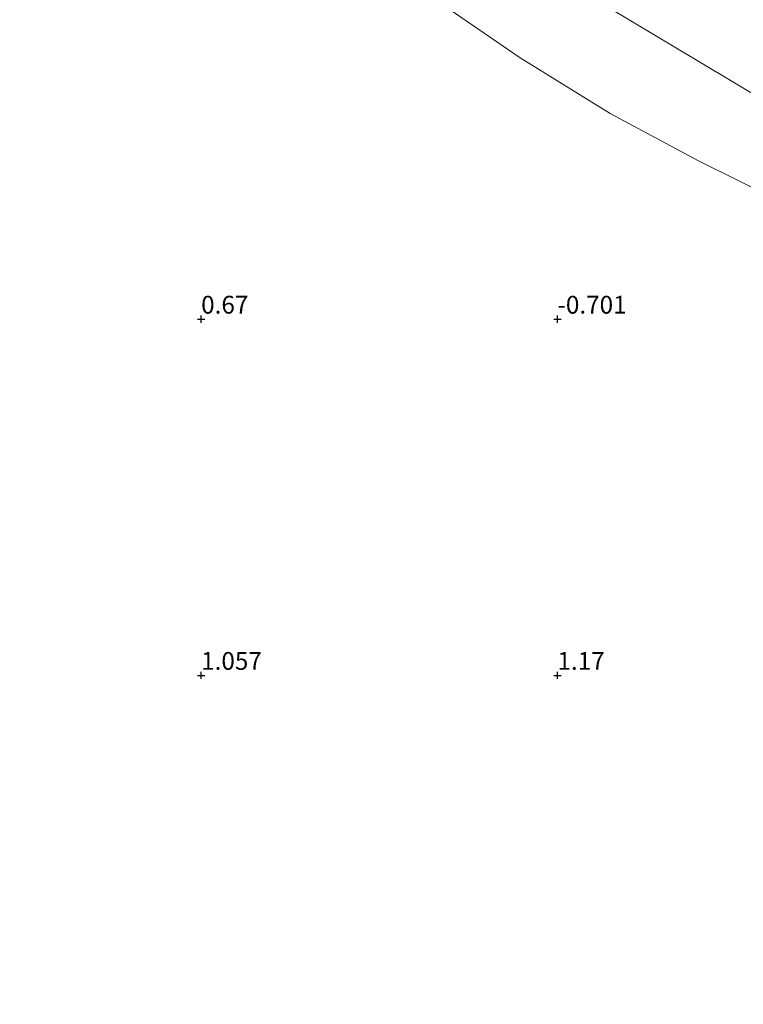
# Model space of a CAD drawing. Units: metres. Extents: x 30000 to 40000, y 375000 to 381250.
# Drawn here: x 38025 to 38126, y 375654 to 375792 of the extents above; entities that cross this region are included whole.
import ezdxf
from ezdxf.enums import TextEntityAlignment as Align

# ---------------------------------------------------------------- set-up
doc = ezdxf.new("R2010")
doc.units = ezdxf.units.M
doc.layers.get('0').update_dxf_attribs({"lineweight": 25})
doc.layers.add('B-ME-GW-HOOGTEPUNT-S-B1', color=10, linetype='Continuous')
for name, color, linetype, lineweight in [('B-ME-IE-GRONDWERKLIJN-GROND_NIETINGERICHT-GV-B6', 253, 'Continuous', 18), ('B-ME-IE-HULPGEOMETRIE-L-B1', 53, 'Continuous', 18), ('B-ME-OB-WATERLIJN-L-B1', 133, 'OB-WATERLIJN', 18), ('B-ME-OG-WATER-GV-B6', 153, 'Continuous', 18)]:
    doc.layers.add(name, color=color, linetype=linetype, lineweight=lineweight)
doc.styles.add('NLCS-ISO', font='NLCS-ISO.TTF')
doc.linetypes.add('OB-WATERLIJN', pattern='A,10,[32,NLCS.SHX,S=2,R=0,X=0,Y=0],-12', length=22)

# ---------------------------------------------------------------- blocks, each defined once
blk = doc.blocks.new('d48dz_FeatureWriter_4_11_FMEBLOCK5')
at = {"layer": 'B-ME-OG-WATER-GV-B6'}
blk.add_polyline3d([(3840.8897, -2761.15445, -2.125), (3830.1696, -2745.96765, -2.125), (3720.2885, -2695.04715, -2), (3654.1812, -2666.46025, -2), (3565.786, -2666.59215, -2.001), (3502.267, -2639.95615, -2.001), (3502.439, -2612.81915, -2.001), (3481.448, -2576.64415, -2.001), (3393.226, -2553.70115, -2.001), (3241.534, -2538.87715, -2.001), (3142.991, -2509.25315, -2.001), (2973.669, -2407.97315, -2.001), (2900.415, -2363.59415, -2), (2860.156, -2335.01115, -2), (2790.564, -2292.23715, -2), (2722.923, -2248.74715, -2), (2738.38, -2185.76315, -2), (2706.149, -2154.44615, -2), (2667.523, -2114.68985, -2), (2632.4074, -2071.89275, -2), (2563.2736, -2006.05095, -2), (2516.8498, -1972.47715, -2), (2281.6767, -1759.43345, -2), (2176.4199, -1652.63635, -2)], dxfattribs=at)
blk = doc.blocks.new('hoogtepunt')
for p, q in [((-0.5, 0), (0.5, 0)), ((0, 0.5), (0, -0.5))]:
    blk.add_line(p, q)

msp = doc.modelspace()

# ---------------------------------------------------------------- linework, layer by layer
at = {"layer": 'B-ME-IE-GRONDWERKLIJN-GROND_NIETINGERICHT-GV-B6'}
msp.add_polyline3d([(38084.807, 375793.543, -2), (38094.772, 375786.67, -2), (38107.395, 375778.888, -2), (38119.772, 375772.221, -2), (38130.73, 375766.8, -2)], dxfattribs=at)
at = {"layer": 'B-ME-IE-HULPGEOMETRIE-L-B1'}
msp.add_polyline3d([(38393.226, 375727.889, -2.001), (38241.534, 375742.713, -2.001), (38142.991, 375772.337, -2.001), (37973.669, 375873.617, -2.001), (37900.415, 375917.996, -2), (37860.156, 375946.579, -2), (37790.564, 375989.353, -2), (37722.923, 376032.843, -2), (37738.38, 376095.827, -2), (37706.149, 376127.144, -2), (37667.523, 376166.9003, -2)], dxfattribs=at)
at = {"layer": 'B-ME-OB-WATERLIJN-L-B1'}
msp.add_polyline3d([(38264.467, 375731.099, -2), (38264.393, 375731.116, -2), (38254.748, 375733.34, -2), (38238.511, 375736.189, -2), (38222.462, 375738.796, -2), (38207.917, 375741.011, -2), (38189.942, 375745.386, -2), (38170.996, 375750.901, -2), (38150.86, 375756.832, -2), (38141.41, 375760.096, -2), (38137.45, 375762.327, -2), (38134.89, 375764.775, -2), (38130.73, 375766.8, -2), (38119.772, 375772.221, -2), (38107.395, 375778.888, -2), (38094.772, 375786.67, -2), (38084.807, 375793.543, -2)], dxfattribs=at)
at = {"layer": 'B-ME-OG-WATER-GV-B6'}
for points in [[(37973.669, 375873.617, -2.001), (38142.991, 375772.337, -2.001), (38241.534, 375742.713, -2.001), (38393.226, 375727.889, -2.001)], [(38130.73, 375766.8, -2), (38119.772, 375772.221, -2), (38107.395, 375778.888, -2), (38094.772, 375786.67, -2), (38084.807, 375793.543, -2)]]:
    msp.add_polyline3d(points, dxfattribs=at)

# ---------------------------------------------------------------- block references
at = {"layer": 'B-ME-GW-HOOGTEPUNT-S-B1', "rotation": 90}
for p in [(38050, 375750, 0.67), (38050, 375750, 0.67), (38100, 375750, -0.701), (38100, 375750, -0.701), (38050, 375700, 1.057), (38050, 375700, 1.057), (38100, 375700, 1.17), (38100, 375700, 1.17)]:
    msp.add_blockref('hoogtepunt', p, dxfattribs=at)
at = {"layer": 'B-ME-OG-WATER-GV-B6'}
msp.add_blockref('d48dz_FeatureWriter_4_11_FMEBLOCK5', (35000, 378281.5902), dxfattribs=at)

# ---------------------------------------------------------------- texts
at = {"layer": 'B-ME-GW-HOOGTEPUNT-S-B1', "ltscale": 0.2, "style": 'NLCS-ISO'}
for s, p in [('0.67', (38050, 375750, 0.67)), ('0.67', (38050, 375750, 0.67)), ('-0.701', (38100, 375750, -0.701)), ('-0.701', (38100, 375750, -0.701)), ('1.057', (38050, 375700, 1.057)), ('1.057', (38050, 375700, 1.057)), ('1.17', (38100, 375700, 1.17)), ('1.17', (38100, 375700, 1.17))]:
    msp.add_text(s, height=2.5, dxfattribs=at).set_placement(p, align=Align.BOTTOM_LEFT)

doc.saveas('drawing.dxf')
